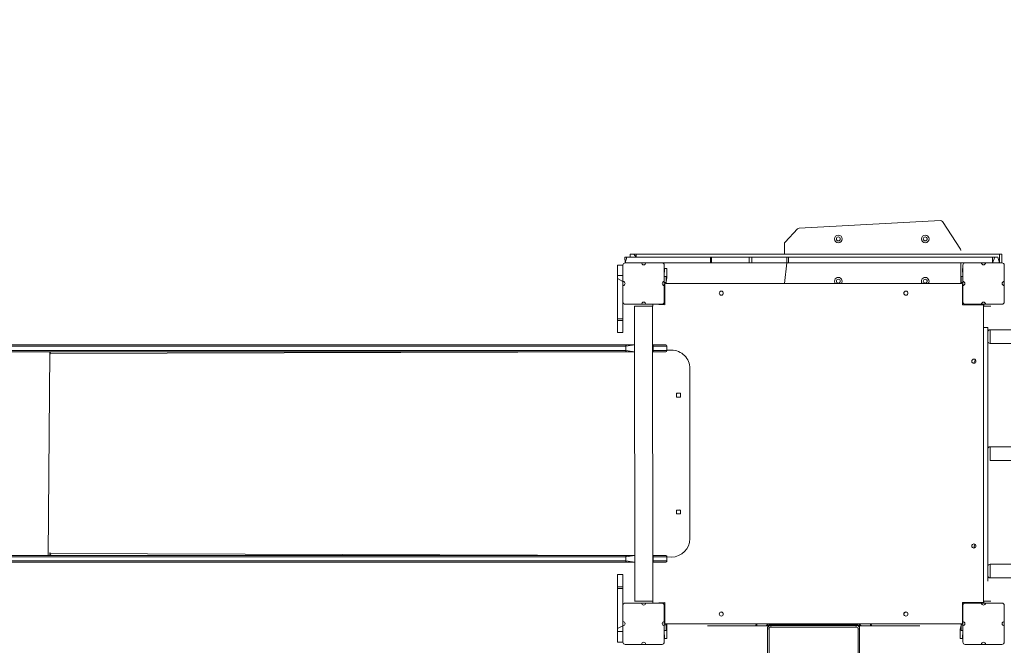
# Model space of a CAD drawing. Units: millimetres. Extents: x 62 to 1112, y 258 to 1211.
# Drawn here: x 332 to 547, y 638 to 774 of the extents above; entities that cross this region are included whole.
import ezdxf

# ---------------------------------------------------------------- set-up
doc = ezdxf.new("R2010")
doc.units = ezdxf.units.MM
doc.header["$LTSCALE"] = 45
doc.header["$PDSIZE"] = -1
doc.dimstyles.new('ISO-25', dxfattribs={"dimtxt": 2.5, "dimasz": 2.5, "dimexe": 1.25, "dimexo": 0.625, "dimtad": 1, "dimtxsty": 'Standard', "dimcen": 2.5, "dimadec": 0, "dimazin": 0, "dimtfac": 1, "dimtmove": 0, "dimatfit": 3, "dimfxl": 1, "dimarcsym": 0})

# ---------------------------------------------------------------- blocks, each defined once
blk = doc.blocks.new('*D2')
at = {"color": 0, "lineweight": -2, "transparency": 16777216}
for p, q in [((62.15, 680.03), (62.15, 1096.02)), ((970.74, 1096.02), (66.65, 1096.02)), ((66.65, 1096.02), (970.74, 1096.02)), ((975.24, 452.62), (975.24, 1096.02))]:
    blk.add_line(p, q, dxfattribs=at)
at = {"color": 0, "transparency": 16777216}
for points in [[(66.65, 1096.77), (66.65, 1095.27), (62.15, 1096.02)], [(970.74, 1095.27), (970.74, 1096.77), (975.24, 1096.02)]]:
    blk.add_solid(points, dxfattribs=at)
at = {"layer": 'Defpoints', "color": 0, "transparency": 16777216}
for p in [(62.15, 1096.02), (62.15, 680.03), (975.24, 452.62)]:
    blk.add_point(p, dxfattribs=at)
at = {"color": 0, "transparency": 16777216, "insert": (518.69, 1106.87), "char_height": 12.7, "attachment_point": 5}
blk.add_mtext('913', dxfattribs=at)
blk = doc.blocks.new('*D3')
at = {"color": 0, "lineweight": -2, "transparency": 16777216}
for p, q in [((262.18, 702.93), (262.18, 995.52)), ((820.73, 995.52), (266.68, 995.52)), ((266.68, 995.52), (820.73, 995.52)), ((825.23, 461.83), (825.23, 995.52))]:
    blk.add_line(p, q, dxfattribs=at)
at = {"color": 0, "transparency": 16777216}
for points in [[(266.68, 996.27), (266.68, 994.77), (262.18, 995.52)], [(820.73, 994.77), (820.73, 996.27), (825.23, 995.52)]]:
    blk.add_solid(points, dxfattribs=at)
at = {"layer": 'Defpoints', "color": 0, "transparency": 16777216}
for p in [(262.18, 995.52), (262.18, 702.93), (825.23, 461.83)]:
    blk.add_point(p, dxfattribs=at)
at = {"color": 0, "transparency": 16777216, "insert": (543.71, 1006.37), "char_height": 12.7, "attachment_point": 5}
blk.add_mtext('563', dxfattribs=at)

msp = doc.modelspace()

# ---------------------------------------------------------------- linework, layer by layer
at = {"color": 0, "linetype": 'Continuous', "lineweight": 18}
for p, q in [((501.66, 728.9), (498.94, 726.03)), ((532.76, 730.74), (502, 729.06)), ((537.15, 724.51), (533.2, 730.52)), ((498.8, 725.69), (498.8, 723.43)), ((464.05, 722.73), (464.14, 721.53)), ((464.05, 722.73), (464.47, 722.73)), ((464.47, 722.73), (464.14, 721.53)), ((464.47, 722.73), (482.69, 722.73)), ((465.23, 723.43), (465.23, 722.73)), ((465.23, 723.43), (466.03, 723.43)), ((465.23, 723.43), (465.23, 723.43)), ((465.23, 723.43), (465.23, 722.73)), ((466.03, 723.43), (466.52, 723.43)), ((466.03, 723.43), (466.52, 722.73)), ((466.52, 723.43), (545.65, 723.43)), ((466.52, 723.43), (466.52, 722.73)), ((482.69, 722.73), (482.69, 721.53)), ((482.69, 722.73), (482.91, 722.73)), ((482.91, 722.73), (482.91, 721.53)), ((482.91, 722.73), (491.15, 722.73)), ((491.15, 722.73), (491.15, 721.53)), ((491.15, 722.73), (491.69, 722.73)), ((491.69, 722.73), (491.69, 721.53)), ((491.69, 722.73), (499.34, 722.73)), ((499.34, 722.73), (499.34, 721.53)), ((499.34, 722.73), (499.65, 722.73)), ((499.65, 722.73), (499.65, 721.53)), ((499.65, 722.73), (544.08, 722.73)), ((537.23, 724.24), (537.23, 724.24)), ((544.08, 722.73), (544.08, 721.53)), ((544.59, 722.73), (544.08, 721.53)), ((544.08, 722.73), (544.59, 722.73)), ((544.59, 722.73), (545.24, 722.73)), ((545.24, 722.73), (545.65, 721.53)), ((545.65, 723.43), (545.65, 721.53)), ((545.65, 723.43), (546.16, 723.43)), ((546.14, 721.53), (546.16, 723.43)), ((463.64, 721.03), (462.44, 721.03)), ((463.64, 721.03), (462.44, 721.03)), ((462.44, 721.03), (462.44, 718.75)), ((462.44, 721.03), (462.44, 721.03)), ((463.64, 721.03), (463.64, 717.48)), ((464.14, 721.53), (467.69, 721.53)), ((467.69, 721.53), (468.59, 721.53)), ((468.59, 721.53), (472.14, 721.53)), ((472.14, 721.53), (482.69, 721.53)), ((472.64, 721.03), (472.64, 717.48)), ((482.69, 721.53), (482.91, 721.53)), ((482.91, 721.53), (491.15, 721.53)), ((491.15, 721.53), (491.69, 721.53)), ((491.69, 721.53), (499.34, 721.53)), ((499.34, 721.53), (498.8, 717.03)), ((499.34, 721.53), (499.65, 721.53)), ((499.65, 721.53), (538.14, 721.53)), ((537.23, 717.03), (537.23, 721.53)), ((537.64, 721.03), (537.64, 717.48)), ((538.14, 721.53), (541.69, 721.53)), ((541.69, 721.53), (542.59, 721.53)), ((542.59, 721.53), (546.14, 721.53)), ((546.64, 721.03), (546.64, 717.48)), ((463.64, 718.75), (462.44, 718.75)), ((462.44, 718.75), (462.44, 718.11)), ((472.69, 720.28), (472.64, 718.53)), ((473.04, 718.53), (472.64, 718.53)), ((473.19, 720.28), (472.69, 720.28)), ((472.69, 720.28), (472.69, 720.28)), ((472.94, 717.03), (473.19, 718.28)), ((473.04, 718.53), (473.04, 717.27)), ((473.19, 720.28), (473.19, 718.28)), ((473.19, 718.28), (473.19, 718.28)), ((537.23, 718.28), (537.24, 718.28)), ((537.64, 718.53), (537.24, 718.53)), ((537.24, 717.27), (537.24, 718.53)), ((537.64, 718.53), (537.59, 720.28)), ((537.59, 720.28), (537.59, 720.28)), ((537.59, 720.28), (537.59, 720.28)), ((463.64, 717.48), (462.44, 718.11)), ((462.44, 718.11), (462.44, 709.37)), ((463.64, 717.48), (463.64, 716.58)), ((463.64, 716.58), (463.64, 713.03)), ((472.64, 717.27), (472.64, 717.48)), ((472.64, 717.27), (473.04, 717.27)), ((472.64, 716.93), (472.64, 717.27)), ((472.64, 716.93), (472.74, 716.83)), ((472.64, 716.58), (472.64, 716.93)), ((472.64, 716.58), (472.64, 713.03)), ((472.64, 716.58), (472.74, 716.53)), ((472.74, 712.43), (472.74, 716.83)), ((473.04, 717.27), (472.94, 717.03)), ((472.94, 717.03), (537.34, 717.03)), ((537.23, 717.03), (537.24, 717.27)), ((537.64, 717.27), (537.24, 717.27)), ((537.64, 716.93), (537.54, 716.83)), ((537.54, 716.83), (537.54, 712.43)), ((537.64, 716.58), (537.54, 716.53)), ((537.64, 717.48), (537.64, 717.27)), ((537.64, 717.27), (537.64, 716.93)), ((537.64, 716.93), (537.64, 716.58)), ((537.64, 716.58), (537.64, 713.03)), ((546.64, 717.48), (546.64, 716.58)), ((546.64, 716.58), (546.64, 713.03)), ((463.64, 713.03), (463.64, 709.37)), ((464.14, 712.53), (467.69, 712.53)), ((466.14, 712.13), (466.24, 647.93)), ((466.14, 712.13), (466.14, 712.13)), ((467.14, 712.13), (466.14, 712.13)), ((469.14, 712.13), (467.14, 712.13)), ((467.14, 712.13), (467.14, 712.13)), ((468.59, 712.53), (467.69, 712.53)), ((468.59, 712.53), (472.14, 712.53)), ((469.14, 712.13), (469.14, 712.13)), ((470.14, 712.13), (469.14, 712.13)), ((470.14, 647.93), (470.04, 712.13)), ((470.14, 712.13), (470.14, 712.53)), ((470.14, 712.53), (472.74, 712.43)), ((472.24, 712.53), (472.24, 712.43)), ((472.64, 712.93), (472.74, 712.93)), ((537.54, 712.43), (541.94, 712.43)), ((537.64, 712.93), (537.64, 712.93)), ((538.04, 712.43), (538.04, 712.53)), ((538.14, 712.53), (541.69, 712.53)), ((541.69, 712.53), (541.64, 712.43)), ((541.69, 712.53), (542.04, 712.53)), ((542.04, 712.53), (541.94, 712.43)), ((542.04, 712.53), (542.21, 712.53)), ((542.14, 712.23), (542.14, 647.83)), ((542.21, 712.53), (542.21, 712.13)), ((542.21, 712.53), (542.59, 712.53)), ((542.21, 712.13), (542.21, 712.13)), ((543.74, 712.13), (542.21, 712.13)), ((542.59, 712.53), (546.14, 712.53)), ((543.74, 712.13), (543.74, 712.13)), ((463.64, 709.37), (462.44, 709.37)), ((462.44, 709.37), (462.44, 709)), ((463.64, 709), (462.44, 709)), ((462.44, 709), (462.44, 706.34)), ((463.64, 709.37), (463.64, 709)), ((463.64, 709), (463.64, 706.34)), ((542.26, 707.49), (542.23, 707.49)), ((542.23, 707.49), (543.07, 707.49)), ((542.57, 707.49), (542.26, 707.49)), ((542.26, 707.49), (542.26, 707.49)), ((542.57, 707.49), (542.57, 707.49)), ((543.07, 707.49), (543.07, 652.29)), ((462.44, 706.34), (463.64, 706.34)), ((463.64, 706.34), (462.44, 706.34)), ((462.44, 706.34), (462.44, 706.34)), ((463.64, 706.34), (463.64, 706.34)), ((548.07, 706.99), (543.57, 706.99)), ((543.57, 705.68), (543.57, 706.99)), ((543.57, 703.99), (543.57, 705.68)), ((464.29, 703.38), (310.97, 703.38)), ((311.17, 703.68), (464.48, 703.68)), ((466.24, 703.68), (464.29, 703.38)), ((464.29, 702.48), (464.29, 703.38)), ((464.48, 703.68), (466.24, 703.68)), ((470.18, 703.68), (472.88, 703.68)), ((470.18, 703.68), (470.18, 703.38)), ((470.18, 703.68), (470.18, 703.68)), ((470.18, 702.48), (470.18, 703.38)), ((473.18, 703.38), (470.18, 703.38)), ((470.18, 703.38), (470.18, 703.38)), ((472.88, 703.68), (472.88, 703.68)), ((473.18, 703.38), (473.18, 702.48)), ((473.18, 703.38), (473.18, 703.38)), ((473.18, 703.38), (473.18, 702.58)), ((543.57, 703.99), (548.07, 703.99)), ((310.97, 702.48), (464.29, 702.48)), ((464.48, 702.18), (311.17, 702.18)), ((338.83, 702.18), (338.53, 657.88)), ((338.83, 702.18), (338.83, 701.68)), ((338.96, 702.02), (338.83, 702.18)), ((338.91, 701.68), (338.83, 701.68)), ((466.24, 702.18), (338.91, 701.78)), ((338.91, 701.68), (338.91, 701.78)), ((464.29, 702.48), (466.24, 702.18)), ((466.24, 702.18), (464.48, 702.18)), ((470.18, 702.48), (473.18, 702.48)), ((470.18, 702.48), (470.18, 702.18)), ((470.18, 702.48), (470.18, 702.48)), ((472.88, 702.18), (470.18, 702.18)), ((470.18, 702.18), (470.18, 702.18)), ((472.88, 702.18), (472.88, 702.18)), ((473.18, 702.58), (473.18, 702.48)), ((474.21, 702.53), (473.18, 702.53)), ((473.18, 702.48), (473.18, 702.48)), ((540.12, 699.89), (540.16, 700.06)), ((478.21, 661.53), (478.21, 698.53)), ((476.14, 693.16), (475.29, 693.16)), ((475.29, 693.16), (475.29, 692.31)), ((476.14, 692.31), (476.14, 693.16)), ((476.14, 693.16), (476.14, 693.13)), ((475.29, 692.31), (476.14, 692.31)), ((476.14, 692.31), (476.12, 692.31)), ((548.07, 681.52), (543.57, 681.52)), ((543.57, 680.21), (543.57, 681.52)), ((543.57, 678.52), (543.57, 680.21)), ((543.57, 678.52), (548.07, 678.52)), ((476.14, 667.76), (475.29, 667.76)), ((475.29, 667.76), (475.29, 666.91)), ((475.29, 666.91), (476.14, 666.91)), ((476.14, 666.91), (476.12, 666.91)), ((476.14, 666.91), (476.14, 667.76)), ((476.14, 667.76), (476.14, 667.73)), ((338.83, 658.38), (338.83, 657.88)), ((338.91, 658.38), (338.83, 658.38)), ((338.91, 658.28), (338.91, 658.38)), ((338.91, 658.28), (466.24, 657.88)), ((540.12, 659.89), (540.12, 659.49)), ((464.29, 657.58), (310.97, 657.58)), ((310.97, 656.68), (464.29, 656.68)), ((311.17, 657.88), (464.48, 657.88)), ((464.48, 656.38), (311.17, 656.38)), ((338.83, 657.88), (338.96, 658.04)), ((466.24, 657.88), (464.29, 657.58)), ((464.29, 656.68), (464.29, 657.58)), ((464.29, 656.68), (466.24, 656.38)), ((464.48, 657.88), (466.24, 657.88)), ((466.24, 656.38), (464.48, 656.38)), ((470.18, 657.88), (472.88, 657.88)), ((470.18, 657.88), (470.18, 657.58)), ((470.18, 657.88), (470.18, 657.88)), ((473.18, 657.58), (470.18, 657.58)), ((470.18, 656.68), (470.18, 657.58)), ((470.18, 657.58), (470.18, 657.58)), ((470.18, 656.68), (473.18, 656.68)), ((470.18, 656.68), (470.18, 656.38)), ((470.18, 656.68), (470.18, 656.68)), ((472.88, 656.38), (470.18, 656.38)), ((470.18, 656.38), (470.18, 656.38)), ((472.88, 657.88), (472.88, 657.88)), ((472.88, 656.38), (472.88, 656.38)), ((473.18, 657.58), (473.18, 656.68)), ((473.18, 657.58), (473.18, 657.58)), ((473.18, 657.48), (473.18, 657.58)), ((473.18, 657.58), (474.21, 657.53)), ((473.18, 656.68), (473.18, 657.48)), ((473.18, 656.68), (473.18, 656.68)), ((548.07, 655.98), (543.57, 655.98)), ((543.57, 654.67), (543.57, 655.98)), ((543.57, 652.98), (543.57, 654.67)), ((463.64, 653.73), (462.44, 653.73)), ((462.44, 653.73), (463.64, 653.73)), ((462.44, 651.06), (462.44, 653.73)), ((462.44, 653.73), (462.44, 653.73)), ((463.64, 651.06), (463.64, 653.73)), ((463.64, 653.73), (463.64, 653.73)), ((543.07, 652.29), (543.07, 652.29)), ((543.57, 652.98), (548.07, 652.98)), ((462.44, 651.06), (463.64, 651.06)), ((462.44, 650.7), (462.44, 651.06)), ((462.44, 650.7), (463.64, 650.7)), ((462.44, 641.95), (462.44, 650.7)), ((463.64, 650.7), (463.64, 651.06)), ((463.64, 647.03), (463.64, 650.7)), ((464.14, 647.53), (467.69, 647.53)), ((466.14, 647.93), (466.14, 647.93)), ((466.14, 647.93), (467.14, 647.93)), ((467.14, 647.93), (467.14, 647.93)), ((467.14, 647.93), (469.14, 647.93)), ((467.69, 647.53), (468.59, 647.53)), ((468.59, 647.53), (472.14, 647.53)), ((469.14, 647.93), (469.14, 647.93)), ((469.14, 647.93), (470.14, 647.93)), ((470.14, 647.93), (470.14, 647.53)), ((472.74, 647.63), (470.14, 647.53)), ((472.24, 647.53), (472.24, 647.53)), ((472.74, 643.23), (472.74, 647.63)), ((541.94, 647.63), (537.54, 647.63)), ((537.54, 647.63), (537.54, 643.23)), ((538.04, 647.53), (538.04, 647.63)), ((538.14, 647.53), (541.69, 647.53)), ((541.69, 647.53), (541.64, 647.63)), ((542.04, 647.53), (541.69, 647.53)), ((542.04, 647.53), (541.94, 647.63)), ((542.21, 647.53), (542.04, 647.53)), ((542.21, 647.53), (542.21, 647.93)), ((542.21, 647.93), (542.21, 647.93)), ((542.21, 647.93), (543.74, 647.93)), ((542.59, 647.53), (542.21, 647.53)), ((542.59, 647.53), (546.14, 647.53)), ((543.74, 647.93), (543.74, 647.93)), ((463.64, 647.03), (463.64, 643.48)), ((472.74, 647.13), (472.64, 647.13)), ((472.64, 647.03), (472.64, 643.48)), ((485.04, 645.54), (484.84, 645.54)), ((525.44, 645.54), (525.24, 645.54)), ((537.64, 647.13), (537.54, 647.13)), ((537.64, 647.03), (537.64, 643.48)), ((546.64, 647.03), (546.64, 643.48)), ((463.64, 642.58), (463.64, 643.48)), ((472.64, 643.48), (472.74, 643.53)), ((472.64, 643.13), (472.64, 643.48)), ((472.64, 643.13), (472.74, 643.23)), ((472.64, 642.8), (472.64, 643.13)), ((537.64, 643.48), (537.54, 643.53)), ((537.64, 643.13), (537.54, 643.23)), ((537.64, 643.48), (537.64, 643.13)), ((537.64, 643.13), (537.64, 642.8)), ((546.64, 643.48), (546.64, 642.58)), ((462.44, 641.95), (463.64, 642.58)), ((462.44, 641.32), (462.44, 641.95)), ((462.44, 641.32), (463.64, 641.32)), ((462.44, 639.03), (462.44, 641.32)), ((463.64, 642.58), (463.64, 639.03)), ((472.64, 642.8), (473.04, 642.8)), ((472.64, 642.58), (472.64, 642.8)), ((472.64, 642.58), (472.64, 639.03)), ((472.64, 641.53), (473.04, 641.53)), ((472.64, 641.53), (472.69, 639.78)), ((472.94, 643.03), (473.04, 642.8)), ((537.34, 643.03), (472.94, 643.03)), ((473.04, 642.8), (473.04, 641.53)), ((473.19, 641.78), (473.19, 643.03)), ((473.19, 641.78), (473.19, 639.78)), ((473.19, 641.78), (473.19, 641.78)), ((482.04, 642.6), (482.04, 642.6)), ((482.04, 642.6), (482.96, 642.6)), ((482.96, 642.6), (492.47, 642.6)), ((482.96, 642.6), (482.96, 642.6)), ((492.47, 642.6), (492.77, 643.03)), ((492.47, 642.6), (492.77, 642.6)), ((492.77, 642.6), (492.77, 643.03)), ((492.77, 642.6), (494.79, 642.6)), ((494.79, 642.6), (495.17, 643.03)), ((494.79, 642.6), (495.17, 642.6)), ((495.14, 642.15), (495.17, 642.6)), ((495.15, 642.25), (495.14, 642.15)), ((495.14, 641.97), (495.14, 642.15)), ((495.14, 495.87), (495.14, 641.97)), ((495.17, 642.6), (495.17, 643.03)), ((495.17, 642.6), (495.17, 642.6)), ((495.44, 641.91), (495.44, 495.81)), ((514.44, 642.84), (495.84, 642.84)), ((495.84, 642.83), (495.84, 642.84)), ((495.84, 642.65), (495.84, 642.83)), ((514.44, 642.83), (495.84, 642.83)), ((495.84, 642.3), (495.84, 642.65)), ((495.84, 642.65), (514.44, 642.65)), ((514.44, 642.3), (495.84, 642.3)), ((514.44, 642.83), (514.44, 642.84)), ((514.44, 642.65), (514.44, 642.83)), ((514.44, 642.3), (514.44, 642.65)), ((514.84, 495.81), (514.84, 641.91)), ((515.11, 642.6), (515.11, 643.03)), ((515.5, 642.6), (515.11, 643.03)), ((515.14, 642.15), (515.11, 642.6)), ((515.11, 642.6), (515.11, 642.6)), ((515.11, 642.6), (515.5, 642.6)), ((515.13, 642.07), (515.14, 641.97)), ((515.14, 641.97), (515.14, 642.15)), ((515.14, 641.97), (515.14, 495.87)), ((515.5, 642.6), (517.51, 642.6)), ((517.51, 642.6), (517.51, 643.03)), ((517.82, 642.6), (517.51, 643.03)), ((517.51, 642.6), (517.82, 642.6)), ((517.82, 642.6), (527.33, 642.6)), ((527.33, 642.6), (528.24, 642.6)), ((527.33, 642.6), (527.33, 642.6)), ((528.24, 642.6), (528.24, 642.6)), ((537.34, 643.03), (537.09, 641.78)), ((537.09, 639.78), (537.09, 641.78)), ((537.09, 641.78), (537.09, 641.78)), ((537.24, 642.8), (537.34, 643.03)), ((537.64, 642.8), (537.24, 642.8)), ((537.24, 641.53), (537.24, 642.8)), ((537.24, 641.53), (537.64, 641.53)), ((537.59, 639.78), (537.64, 641.53)), ((537.64, 642.8), (537.64, 642.58)), ((537.64, 642.58), (537.64, 639.03)), ((546.64, 642.58), (546.64, 639.03)), ((462.44, 639.03), (463.64, 639.03)), ((462.44, 639.03), (463.64, 639.03)), ((462.44, 639.03), (462.44, 639.03)), ((473.19, 639.78), (472.69, 639.78)), ((472.69, 639.78), (472.69, 639.78)), ((537.09, 639.78), (537.59, 639.78)), ((537.59, 639.78), (537.59, 639.78)), ((464.14, 638.53), (467.69, 638.53)), ((468.59, 638.53), (467.69, 638.53)), ((468.59, 638.53), (472.14, 638.53)), ((538.14, 638.53), (541.69, 638.53)), ((542.59, 638.53), (541.69, 638.53)), ((542.59, 638.53), (546.14, 638.53))]:
    msp.add_line(p, q, dxfattribs=at)
at = {"color": 0, "linetype": 'Continuous', "lineweight": 18, "flags": 128}
for points in [[(464.48, 703.68), (464.44, 703.68), (464.41, 703.66), (464.37, 703.63), (464.34, 703.6), (464.32, 703.55), (464.3, 703.5), (464.29, 703.44), (464.29, 703.38)], [(338.83, 701.68), (338.84, 701.66), (338.84, 701.65), (338.86, 701.64), (338.87, 701.63), (338.89, 701.64), (338.9, 701.65), (338.91, 701.66), (338.91, 701.68)], [(338.91, 701.78), (338.91, 701.86), (338.93, 701.94), (338.95, 702.01), (338.98, 702.07), (339.02, 702.12), (339.07, 702.15), (339.12, 702.18), (338.96, 702.02)], [(464.29, 702.48), (464.29, 702.42), (464.3, 702.37), (464.32, 702.32), (464.34, 702.27), (464.37, 702.23), (464.41, 702.21), (464.44, 702.19), (464.48, 702.18)], [(540.12, 699.89), (540.13, 699.94), (540.16, 700.06)], [(540.12, 699.89), (540.14, 699.76), (540.12, 699.89)], [(475.29, 693.16), (475.34, 693.1), (475.47, 693.16)], [(338.91, 658.38), (338.91, 658.4), (338.9, 658.42), (338.89, 658.43), (338.87, 658.43), (338.86, 658.43), (338.84, 658.42), (338.84, 658.4), (338.83, 658.38)], [(338.96, 658.04), (339.12, 657.89), (339.07, 657.91), (339.02, 657.95), (338.98, 658), (338.95, 658.06), (338.93, 658.13), (338.91, 658.21), (338.91, 658.28)], [(464.48, 657.88), (464.44, 657.88), (464.41, 657.86), (464.37, 657.83), (464.34, 657.8), (464.32, 657.75), (464.3, 657.7), (464.29, 657.64), (464.29, 657.58)], [(464.29, 656.68), (464.29, 656.62), (464.3, 656.57), (464.32, 656.52), (464.34, 656.47), (464.37, 656.43), (464.41, 656.41), (464.44, 656.39), (464.48, 656.38)]]:
    msp.add_lwpolyline(points, dxfattribs=at)
at = {"color": 0, "linetype": 'Continuous', "lineweight": 18}
for centre, radius in [((510.53, 726.73), 0.825), ((510.53, 726.73), 0.425), ((529.45, 726.73), 0.825), ((529.45, 726.73), 0.425), ((510.53, 717.53), 0.425), ((529.45, 717.53), 0.425), ((485.04, 714.93), 0.45), ((525.24, 714.93), 0.45), ((540.04, 700.13), 0.45), ((540.04, 659.93), 0.45), ((485.04, 645.13), 0.45), ((525.24, 645.13), 0.45)]:
    msp.add_circle(centre, radius, dxfattribs=at)
for centre, radius, start, end in [((502.03, 728.56), 0.5, 93.1344, 136.5667), ((532.79, 730.24), 0.5, 33.3115, 93.1342), ((499.3, 725.69), 0.5, 136.5657, 179.9986), ((536.73, 724.24), 0.5, 0, 33.3112), ((464.14, 721.03), 0.5, 90, 180), ((468.14, 721.53), 0.45, 180.1283, 359.8713), ((472.14, 721.03), 0.5, 360, 90), ((538.14, 721.03), 0.5, 90.0002, 180.0003), ((542.14, 721.53), 0.45, 180.153, 359.8466), ((546.14, 721.03), 0.5, 360, 90), ((510.53, 717.53), 0.825, 322.6948, 180), ((529.45, 717.53), 0.825, 322.6948, 180), ((463.64, 717.03), 0.45, 270.1724, 89.8258), ((472.64, 717.03), 0.45, 90.1049, 269.895), ((472.94, 716.83), 0.2, 90, 180), ((510.53, 717.53), 0.825, 180, 217.3052), ((529.45, 717.53), 0.825, 180, 217.3052), ((537.34, 716.83), 0.2, 0, 90), ((537.64, 717.03), 0.45, 270, 90), ((546.64, 717.03), 0.45, 90.1048, 269.8949), ((464.14, 713.03), 0.5, 180.0001, 270.0016), ((468.14, 712.53), 0.45, 0.3339, 179.6661), ((472.14, 713.03), 0.5, 270, 360), ((472.24, 712.93), 0.4, 270, 360), ((538.14, 713.03), 0.5, 180, 270), ((538.04, 712.93), 0.4, 180, 270), ((542.14, 712.53), 0.45, 0.2634, 179.7366), ((541.94, 712.23), 0.2, 0, 90), ((546.14, 713.03), 0.5, 270, 360), ((543.57, 706.49), 0.5, 89.9991, 179.9991), ((472.88, 703.38), 0.3, 359.9991, 90.0025), ((472.88, 703.38), 0.3, 359.9991, 90.0037), ((543.57, 704.49), 0.5, 179.9994, 270.0009), ((472.88, 702.48), 0.3, 269.9976, 359.998), ((472.88, 702.48), 0.3, 270, 0), ((474.21, 698.53), 4, 359.9998, 90), ((540.57, 699.89), 0.45, 105.9427, 157.4773), ((475.92, 692.57), 0.6, 68.641, 99.9413), ((543.57, 681.02), 0.5, 89.9991, 180.001), ((543.99, 678.24), 0.5, 145.6938, 145.6953), ((475.88, 667.71), 0.6, 175.5927, 184.4233), ((475.92, 667.17), 0.6, 68.6419, 99.9421), ((474.21, 661.53), 4, 270.0001, 359.9999), ((540.57, 659.89), 0.45, 121.7069, 180), ((540.57, 659.89), 0.45, 180, 228.991), ((472.88, 657.58), 0.3, 0.0001, 90.0025), ((472.88, 657.58), 0.3, 0, 90), ((472.88, 656.68), 0.3, 269.9976, 0.0014), ((472.88, 656.68), 0.3, 270, 0), ((543.57, 655.48), 0.5, 89.9991, 179.9994), ((543.57, 653.48), 0.5, 179.9997, 270.0009), ((464.14, 647.03), 0.5, 90.0003, 179.9989), ((468.14, 647.53), 0.45, 180.1292, 359.8721), ((472.14, 647.03), 0.5, 0.0003, 90.0001), ((472.24, 647.13), 0.4, 0, 90), ((538.14, 647.03), 0.5, 90, 180), ((538.04, 647.13), 0.4, 90, 180), ((542.14, 647.53), 0.45, 180, 360), ((541.94, 647.83), 0.2, 270, 0), ((546.14, 647.03), 0.5, 360, 90), ((485.04, 645.09), 0.45, 3.001, 90), ((525.24, 645.09), 0.45, 90, 179.5695), ((463.64, 643.03), 0.45, 270.2519, 89.7463), ((472.64, 643.03), 0.45, 90, 270), ((472.94, 643.23), 0.2, 180, 270), ((537.34, 643.23), 0.2, 270, 0), ((537.64, 643.03), 0.45, 270.2534, 89.7479), ((546.64, 643.03), 0.45, 90.1339, 269.8658), ((495.83, 641.96), 0.693, 89.4254, 179.4096), ((495.37, 642.33), 0.427, 237.695, 279.7184), ((495.84, 642.14), 0.695, 89.484, 171.0398), ((495.84, 641.9), 0.396, 89.4208, 179.4166), ((514.45, 642.14), 0.693, 0.5893, 90.5777), ((514.45, 641.96), 0.695, 9.3432, 90.5168), ((514.45, 641.9), 0.396, 0.5883, 90.5777), ((514.91, 642.33), 0.427, 260.2791, 302.3092), ((464.14, 639.03), 0.5, 179.9988, 270.0016), ((468.14, 638.53), 0.45, 0.3338, 179.666), ((472.14, 639.03), 0.5, 269.9988, 0.0002), ((538.14, 639.03), 0.5, 180, 270), ((542.14, 638.53), 0.45, 0.2633, 179.7365), ((546.14, 639.03), 0.5, 270, 360)]:
    msp.add_arc(centre, radius, start, end, dxfattribs=at)
for points, knots in [([(495.84, 642.84), (495.81, 642.84), (495.72, 642.83), (495.59, 642.8), (495.46, 642.73), (495.34, 642.64), (495.25, 642.52), (495.18, 642.39), (495.16, 642.3), (495.15, 642.25)], [0, 0, 0, 0, 0.102137, 0.252255, 0.402535, 0.552789, 0.70285, 0.852659, 1, 1, 1, 1]), ([(515.14, 642.15), (515.14, 642.18), (515.14, 642.26), (515.1, 642.39), (515.03, 642.53), (514.94, 642.64), (514.82, 642.73), (514.69, 642.8), (514.56, 642.83), (514.48, 642.84), (514.44, 642.84)], [0, 0, 0, 0, 0.093774, 0.228648, 0.363607, 0.498572, 0.633734, 0.769125, 0.904803, 1, 1, 1, 1])]:
    msp.add_open_spline(points, degree=3, knots=knots, dxfattribs=at)

# ---------------------------------------------------------------- dimensions: what is measured, and where the dimension line sits
for base, p1, p2, picture, middle in [((62.15, 1096.02), (975.24, 452.62), (62.15, 680.03), '*D2', (518.69, 1106.87)), ((262.18, 995.52), (825.23, 461.83), (262.18, 702.93), '*D3', (543.71, 1006.37))]:
    dim = msp.add_linear_dim(base=base, p1=p1, p2=p2, angle=180, dimstyle='ISO-25', override={"dimtxt": 12.7, "dimasz": 4.5, "dimexe": 0, "dimexo": 0, "dimgap": 4.5, "dimtih": 1, "dimtoh": 1, "dimdec": 0, "dimlfac": 1, "dimzin": 1, "dimadec": 2, "dimtdec": 0, "dimtzin": 1})
    dim.commit()
    dim.dimension.update_dxf_attribs({"geometry": picture, "text_midpoint": middle})

doc.saveas('drawing.dxf')
